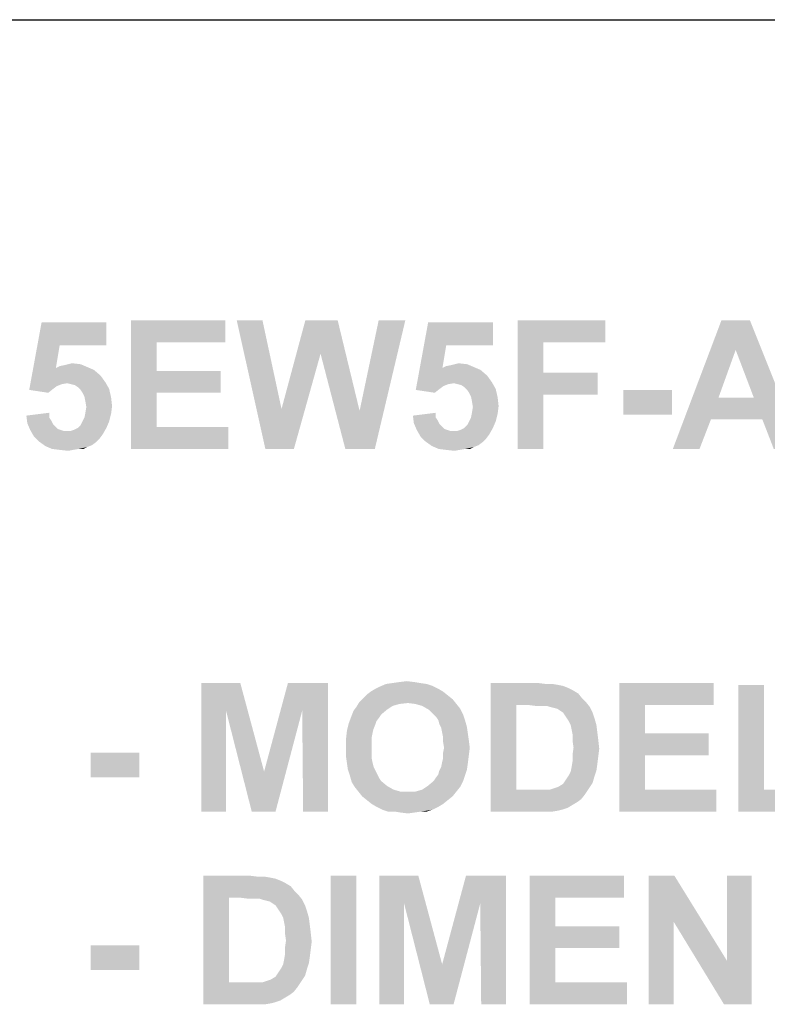
# Model space of a CAD drawing. Units: millimetres. Extents: x 0 to 3810, y 0 to 3048.
# Drawn here: x 221 to 453, y 2742 to 3048 of the extents above; entities that cross this region are included whole.
import ezdxf

# ---------------------------------------------------------------- set-up
doc = ezdxf.new("R2010")
doc.units = ezdxf.units.MM
doc.header["$LTSCALE"] = 209.55
doc.layers.get('0').update_dxf_attribs({"linetype": 'CONTINUOUS'})

msp = doc.modelspace()

# ---------------------------------------------------------------- linework, layer by layer
at = {"color": 7, "linetype": 'Continuous'}
msp.add_line((0, 3048), (3810, 3048), dxfattribs=at)
at = {"color": 2, "linetype": 'Continuous'}
for points in [[(233.269, 2946.683), (223.787, 2932.757), (227.639, 2953.795)], [(227.639, 2953.795), (247.787, 2953.795), (233.269, 2946.683)], [(233.269, 2946.683), (247.787, 2953.795), (247.787, 2946.683)], [(255.491, 2954.387), (284.824, 2954.387), (263.491, 2947.572)], [(263.491, 2947.572), (255.491, 2914.387), (255.491, 2954.387)], [(263.491, 2947.572), (284.824, 2954.387), (284.824, 2947.572)], [(296.38, 2954.387), (297.269, 2914.387), (288.38, 2954.387)], [(296.38, 2954.387), (302.306, 2926.832), (297.269, 2914.387)], [(319.787, 2954.387), (314.454, 2944.017), (302.306, 2926.832)], [(319.787, 2954.387), (302.306, 2926.832), (309.713, 2954.387)], [(314.454, 2944.017), (319.787, 2954.387), (326.602, 2926.239)], [(322.158, 2914.387), (326.602, 2926.239), (340.824, 2954.387)], [(322.158, 2914.387), (340.824, 2954.387), (331.343, 2914.387)], [(340.824, 2954.387), (326.602, 2926.239), (332.528, 2954.387)], [(353.565, 2946.683), (344.084, 2932.757), (347.935, 2953.795)], [(347.935, 2953.795), (368.084, 2953.795), (353.565, 2946.683)], [(353.565, 2946.683), (368.084, 2953.795), (368.084, 2946.683)], [(375.787, 2954.387), (403.047, 2954.387), (383.787, 2947.572)], [(383.787, 2947.572), (375.787, 2914.387), (375.787, 2954.387)], [(383.787, 2947.572), (403.047, 2954.387), (403.047, 2947.572)], [(448.084, 2954.387), (443.639, 2945.202), (424.084, 2914.387)], [(448.084, 2954.387), (424.084, 2914.387), (439.195, 2954.387)], [(449.269, 2930.387), (443.639, 2945.202), (448.084, 2954.387)], [(451.935, 2923.572), (449.269, 2930.387), (448.084, 2954.387)], [(455.491, 2914.387), (451.935, 2923.572), (448.084, 2954.387)], [(455.491, 2914.387), (448.084, 2954.387), (464.084, 2914.387)], [(233.269, 2946.683), (232.084, 2939.572), (223.787, 2932.757)], [(263.491, 2947.572), (263.491, 2938.683), (255.491, 2914.387)], [(353.565, 2946.683), (352.38, 2939.572), (344.084, 2932.757)], [(383.787, 2947.572), (383.787, 2938.091), (375.787, 2914.387)], [(297.269, 2914.387), (302.306, 2926.832), (314.454, 2944.017)], [(297.269, 2914.387), (314.454, 2944.017), (306.158, 2914.387)], [(326.602, 2926.239), (322.158, 2914.387), (314.454, 2944.017)], [(443.639, 2945.202), (438.306, 2930.387), (424.084, 2914.387)], [(232.084, 2939.572), (243.935, 2938.98), (223.787, 2932.757)], [(241.861, 2939.869), (232.084, 2939.572), (233.269, 2940.165)], [(232.084, 2939.572), (241.861, 2939.869), (243.935, 2938.98)], [(233.269, 2940.165), (234.75, 2940.461), (239.787, 2940.757)], [(233.269, 2940.165), (239.787, 2940.757), (241.861, 2939.869)], [(239.787, 2940.757), (234.75, 2940.461), (235.935, 2940.757)], [(235.935, 2940.757), (237.121, 2941.054), (239.787, 2940.757)], [(352.38, 2939.572), (364.232, 2938.98), (344.084, 2932.757)], [(362.158, 2939.869), (352.38, 2939.572), (353.565, 2940.165)], [(352.38, 2939.572), (362.158, 2939.869), (364.232, 2938.98)], [(353.565, 2940.165), (355.047, 2940.461), (360.084, 2940.757)], [(353.565, 2940.165), (360.084, 2940.757), (362.158, 2939.869)], [(360.084, 2940.757), (355.047, 2940.461), (356.232, 2940.757)], [(356.232, 2940.757), (357.417, 2941.054), (360.084, 2940.757)], [(243.935, 2938.98), (246.009, 2937.202), (223.787, 2932.757)], [(246.009, 2937.202), (233.861, 2934.535), (223.787, 2932.757)], [(246.009, 2937.202), (235.639, 2934.832), (233.861, 2934.535)], [(246.009, 2937.202), (247.491, 2935.128), (235.639, 2934.832)], [(263.491, 2938.683), (263.491, 2931.869), (255.491, 2914.387)], [(263.491, 2931.869), (283.343, 2938.683), (283.343, 2931.869)], [(263.491, 2938.683), (283.343, 2938.683), (263.491, 2931.869)], [(364.232, 2938.98), (366.306, 2937.202), (344.084, 2932.757)], [(366.306, 2937.202), (354.158, 2934.535), (344.084, 2932.757)], [(366.306, 2937.202), (355.935, 2934.832), (354.158, 2934.535)], [(366.306, 2937.202), (367.787, 2935.128), (355.935, 2934.832)], [(383.787, 2938.091), (383.787, 2931.276), (375.787, 2914.387)], [(383.787, 2931.276), (400.676, 2938.091), (400.676, 2931.276)], [(383.787, 2938.091), (400.676, 2938.091), (383.787, 2931.276)], [(233.861, 2934.535), (232.38, 2933.943), (223.787, 2932.757)], [(232.38, 2933.943), (231.195, 2933.054), (223.787, 2932.757)], [(236.824, 2934.535), (235.639, 2934.832), (247.491, 2935.128)], [(238.009, 2934.239), (236.824, 2934.535), (247.491, 2935.128)], [(238.898, 2933.646), (238.009, 2934.239), (247.491, 2935.128)], [(238.898, 2933.646), (247.491, 2935.128), (248.676, 2933.054)], [(248.676, 2933.054), (239.787, 2932.757), (238.898, 2933.646)], [(354.158, 2934.535), (352.676, 2933.943), (344.084, 2932.757)], [(352.676, 2933.943), (351.491, 2933.054), (344.084, 2932.757)], [(357.121, 2934.535), (355.935, 2934.832), (367.787, 2935.128)], [(358.306, 2934.239), (357.121, 2934.535), (367.787, 2935.128)], [(359.195, 2933.646), (358.306, 2934.239), (367.787, 2935.128)], [(359.195, 2933.646), (367.787, 2935.128), (368.972, 2933.054)], [(368.972, 2933.054), (360.084, 2932.757), (359.195, 2933.646)], [(223.787, 2932.757), (231.195, 2933.054), (229.713, 2931.869)], [(240.38, 2931.869), (239.787, 2932.757), (248.676, 2933.054)], [(240.972, 2930.683), (240.38, 2931.869), (248.676, 2933.054)], [(240.972, 2930.683), (248.676, 2933.054), (249.269, 2930.387)], [(249.269, 2930.387), (241.269, 2929.202), (240.972, 2930.683)], [(241.269, 2929.202), (249.269, 2930.387), (249.565, 2927.72)], [(263.491, 2931.869), (263.491, 2921.202), (255.491, 2914.387)], [(344.084, 2932.757), (351.491, 2933.054), (350.009, 2931.869)], [(360.676, 2931.869), (360.084, 2932.757), (368.972, 2933.054)], [(361.269, 2930.683), (360.676, 2931.869), (368.972, 2933.054)], [(361.269, 2930.683), (368.972, 2933.054), (369.565, 2930.387)], [(369.565, 2930.387), (361.565, 2929.202), (361.269, 2930.683)], [(361.565, 2929.202), (369.565, 2930.387), (369.861, 2927.72)], [(375.787, 2914.387), (383.787, 2931.276), (383.787, 2914.387)], [(423.787, 2932.757), (408.676, 2925.054), (408.676, 2932.757)], [(408.676, 2925.054), (423.787, 2932.757), (423.787, 2925.054)], [(438.306, 2930.387), (435.935, 2923.572), (424.084, 2914.387)], [(438.306, 2930.387), (449.269, 2930.387), (435.935, 2923.572)], [(451.935, 2923.572), (435.935, 2923.572), (449.269, 2930.387)], [(249.565, 2927.72), (241.565, 2927.424), (241.269, 2929.202)], [(241.269, 2925.646), (241.565, 2927.424), (249.565, 2927.72)], [(241.269, 2925.646), (249.565, 2927.72), (249.269, 2925.35)], [(369.861, 2927.72), (361.861, 2927.424), (361.565, 2929.202)], [(361.565, 2925.646), (361.861, 2927.424), (369.861, 2927.72)], [(361.565, 2925.646), (369.861, 2927.72), (369.565, 2925.35)], [(222.898, 2924.757), (230.009, 2925.646), (230.009, 2924.165)], [(230.009, 2924.165), (223.195, 2922.387), (222.898, 2924.757)], [(230.009, 2924.165), (230.602, 2923.276), (223.195, 2922.387)], [(240.38, 2922.98), (240.972, 2924.165), (249.269, 2925.35)], [(240.38, 2922.98), (249.269, 2925.35), (248.676, 2922.98)], [(249.269, 2925.35), (240.972, 2924.165), (241.269, 2925.646)], [(343.195, 2924.757), (350.306, 2925.646), (350.306, 2924.165)], [(350.306, 2924.165), (343.491, 2922.387), (343.195, 2924.757)], [(350.306, 2924.165), (350.898, 2923.276), (343.491, 2922.387)], [(360.676, 2922.98), (361.269, 2924.165), (369.565, 2925.35)], [(360.676, 2922.98), (369.565, 2925.35), (368.972, 2922.98)], [(369.565, 2925.35), (361.269, 2924.165), (361.565, 2925.646)], [(223.195, 2922.387), (230.602, 2923.276), (231.195, 2922.091)], [(231.195, 2922.091), (224.084, 2920.313), (223.195, 2922.387)], [(231.195, 2922.091), (231.787, 2921.498), (224.084, 2920.313)], [(231.787, 2921.498), (232.676, 2920.609), (224.084, 2920.313)], [(236.824, 2920.017), (237.713, 2920.313), (247.787, 2920.906)], [(236.824, 2920.017), (247.787, 2920.906), (246.602, 2918.832)], [(247.787, 2920.906), (237.713, 2920.313), (238.898, 2920.906)], [(238.898, 2920.906), (239.787, 2921.795), (248.676, 2922.98)], [(238.898, 2920.906), (248.676, 2922.98), (247.787, 2920.906)], [(248.676, 2922.98), (239.787, 2921.795), (240.38, 2922.98)], [(263.491, 2921.202), (285.713, 2921.202), (255.491, 2914.387)], [(255.491, 2914.387), (285.713, 2921.202), (285.713, 2914.387)], [(343.491, 2922.387), (350.898, 2923.276), (351.491, 2922.091)], [(351.491, 2922.091), (344.38, 2920.313), (343.491, 2922.387)], [(351.491, 2922.091), (352.084, 2921.498), (344.38, 2920.313)], [(352.084, 2921.498), (352.972, 2920.609), (344.38, 2920.313)], [(357.121, 2920.017), (358.009, 2920.313), (368.084, 2920.906)], [(357.121, 2920.017), (368.084, 2920.906), (366.898, 2918.832)], [(368.084, 2920.906), (358.009, 2920.313), (359.195, 2920.906)], [(359.195, 2920.906), (360.084, 2921.795), (368.972, 2922.98)], [(359.195, 2920.906), (368.972, 2922.98), (368.084, 2920.906)], [(368.972, 2922.98), (360.084, 2921.795), (360.676, 2922.98)], [(424.084, 2914.387), (435.935, 2923.572), (432.38, 2914.387)], [(224.084, 2920.313), (232.676, 2920.609), (233.565, 2920.313)], [(233.565, 2920.313), (225.269, 2918.239), (224.084, 2920.313)], [(233.565, 2920.313), (234.454, 2920.017), (225.269, 2918.239)], [(236.824, 2920.017), (246.602, 2918.832), (225.269, 2918.239)], [(235.639, 2920.017), (236.824, 2920.017), (225.269, 2918.239)], [(234.454, 2920.017), (235.639, 2920.017), (225.269, 2918.239)], [(225.269, 2918.239), (246.602, 2918.832), (245.713, 2917.646)], [(245.713, 2917.646), (226.75, 2916.757), (225.269, 2918.239)], [(344.38, 2920.313), (352.972, 2920.609), (353.861, 2920.313)], [(353.861, 2920.313), (345.565, 2918.239), (344.38, 2920.313)], [(353.861, 2920.313), (354.75, 2920.017), (345.565, 2918.239)], [(357.121, 2920.017), (366.898, 2918.832), (345.565, 2918.239)], [(355.935, 2920.017), (357.121, 2920.017), (345.565, 2918.239)], [(354.75, 2920.017), (355.935, 2920.017), (345.565, 2918.239)], [(345.565, 2918.239), (366.898, 2918.832), (366.009, 2917.646)], [(366.009, 2917.646), (347.047, 2916.757), (345.565, 2918.239)], [(226.75, 2916.757), (245.713, 2917.646), (244.528, 2916.461)], [(244.528, 2916.461), (228.824, 2915.276), (226.75, 2916.757)], [(244.528, 2916.461), (243.343, 2915.572), (228.824, 2915.276)], [(228.824, 2915.276), (243.343, 2915.572), (241.861, 2914.98)], [(241.861, 2914.98), (230.898, 2914.387), (228.824, 2915.276)], [(239.195, 2914.387), (230.898, 2914.387), (241.861, 2914.98)], [(239.195, 2914.387), (241.861, 2914.98), (240.676, 2914.387)], [(347.047, 2916.757), (366.009, 2917.646), (364.824, 2916.461)], [(364.824, 2916.461), (349.121, 2915.276), (347.047, 2916.757)], [(364.824, 2916.461), (363.639, 2915.572), (349.121, 2915.276)], [(349.121, 2915.276), (363.639, 2915.572), (362.158, 2914.98)], [(362.158, 2914.98), (351.195, 2914.387), (349.121, 2915.276)], [(359.491, 2914.387), (351.195, 2914.387), (362.158, 2914.98)], [(359.491, 2914.387), (362.158, 2914.98), (360.972, 2914.387)], [(239.195, 2914.387), (233.269, 2914.091), (230.898, 2914.387)], [(233.269, 2914.091), (239.195, 2914.387), (237.417, 2914.091)], [(237.417, 2914.091), (235.935, 2913.795), (233.269, 2914.091)], [(359.491, 2914.387), (353.565, 2914.091), (351.195, 2914.387)], [(353.565, 2914.091), (359.491, 2914.387), (357.713, 2914.091)], [(357.713, 2914.091), (356.232, 2913.795), (353.565, 2914.091)], [(277.331, 2841.513), (289.479, 2841.513), (285.034, 2832.92)], [(285.034, 2832.92), (277.331, 2801.513), (277.331, 2841.513)], [(285.034, 2832.92), (289.479, 2841.513), (296.886, 2813.957)], [(308.738, 2832.92), (296.886, 2813.957), (304.294, 2841.513)], [(304.294, 2841.513), (316.738, 2841.513), (308.738, 2832.92)], [(309.034, 2801.513), (308.738, 2832.92), (316.738, 2841.513)], [(309.034, 2801.513), (316.738, 2841.513), (316.738, 2801.513)], [(347.553, 2841.216), (349.331, 2840.624), (332.738, 2840.327)], [(347.553, 2841.216), (332.738, 2840.327), (334.812, 2841.216)], [(345.479, 2841.513), (334.812, 2841.216), (336.886, 2841.513)], [(334.812, 2841.216), (345.479, 2841.513), (347.553, 2841.216)], [(343.701, 2841.809), (336.886, 2841.513), (338.96, 2841.809)], [(336.886, 2841.513), (343.701, 2841.809), (345.479, 2841.513)], [(338.96, 2841.809), (341.331, 2842.105), (343.701, 2841.809)], [(367.405, 2841.513), (382.22, 2841.513), (375.405, 2834.698)], [(375.405, 2834.698), (367.405, 2801.513), (367.405, 2841.513)], [(382.22, 2841.513), (384.59, 2841.216), (375.405, 2834.698)], [(386.664, 2841.216), (388.442, 2840.92), (375.405, 2834.698)], [(384.59, 2841.216), (386.664, 2841.216), (375.405, 2834.698)], [(407.405, 2841.513), (436.738, 2841.513), (415.405, 2834.698)], [(415.405, 2834.698), (407.405, 2801.513), (407.405, 2841.513)], [(415.405, 2834.698), (436.738, 2841.513), (436.738, 2834.698)], [(352.59, 2838.846), (328.886, 2837.957), (330.071, 2838.846)], [(328.886, 2837.957), (352.59, 2838.846), (354.071, 2837.661)], [(351.108, 2839.735), (330.071, 2838.846), (331.553, 2839.735)], [(330.071, 2838.846), (351.108, 2839.735), (352.59, 2838.846)], [(331.553, 2839.735), (332.738, 2840.327), (349.331, 2840.624)], [(331.553, 2839.735), (349.331, 2840.624), (351.108, 2839.735)], [(388.442, 2840.92), (389.923, 2840.624), (375.405, 2834.698)], [(389.923, 2840.624), (391.405, 2840.031), (375.405, 2834.698)], [(391.405, 2840.031), (393.182, 2839.142), (375.405, 2834.698)], [(393.182, 2839.142), (394.664, 2838.253), (375.405, 2834.698)], [(394.664, 2838.253), (395.849, 2836.772), (375.405, 2834.698)], [(452.442, 2840.92), (452.442, 2808.327), (444.442, 2801.513)], [(452.442, 2840.92), (444.442, 2801.513), (444.442, 2840.92)], [(341.627, 2835.29), (325.627, 2834.105), (326.516, 2835.587)], [(341.627, 2835.29), (338.96, 2834.994), (325.627, 2834.105)], [(355.553, 2836.475), (326.516, 2835.587), (327.701, 2836.772)], [(341.627, 2835.29), (326.516, 2835.587), (355.553, 2836.475)], [(354.071, 2837.661), (327.701, 2836.772), (328.886, 2837.957)], [(327.701, 2836.772), (354.071, 2837.661), (355.553, 2836.475)], [(343.997, 2834.994), (341.627, 2835.29), (355.553, 2836.475)], [(343.997, 2834.994), (355.553, 2836.475), (356.738, 2834.994)], [(395.849, 2836.772), (397.034, 2835.587), (375.405, 2834.698)], [(378.96, 2834.698), (375.405, 2834.698), (397.034, 2835.587)], [(381.331, 2834.401), (378.96, 2834.698), (397.034, 2835.587)], [(383.405, 2834.401), (381.331, 2834.401), (397.034, 2835.587)], [(384.886, 2834.401), (383.405, 2834.401), (397.034, 2835.587)], [(385.775, 2834.105), (384.886, 2834.401), (397.034, 2835.587)], [(385.775, 2834.105), (397.034, 2835.587), (398.22, 2834.105)], [(277.331, 2801.513), (285.034, 2832.92), (285.034, 2801.513)], [(296.886, 2813.957), (293.034, 2801.513), (285.034, 2832.92)], [(293.034, 2801.513), (296.886, 2813.957), (308.738, 2832.92)], [(293.034, 2801.513), (308.738, 2832.92), (300.442, 2801.513)], [(333.331, 2831.735), (324.145, 2831.438), (324.738, 2832.92)], [(335.108, 2833.216), (324.738, 2832.92), (325.627, 2834.105)], [(324.738, 2832.92), (335.108, 2833.216), (333.331, 2831.735)], [(338.96, 2834.994), (336.886, 2834.401), (325.627, 2834.105)], [(325.627, 2834.105), (336.886, 2834.401), (335.108, 2833.216)], [(356.738, 2834.994), (346.071, 2834.401), (343.997, 2834.994)], [(346.071, 2834.401), (356.738, 2834.994), (357.923, 2833.513)], [(357.923, 2833.513), (348.145, 2833.216), (346.071, 2834.401)], [(349.627, 2831.735), (348.145, 2833.216), (357.923, 2833.513)], [(349.627, 2831.735), (357.923, 2833.513), (358.812, 2831.735)], [(375.405, 2834.698), (375.405, 2808.327), (367.405, 2801.513)], [(398.22, 2834.105), (386.96, 2833.809), (385.775, 2834.105)], [(388.145, 2833.513), (386.96, 2833.809), (398.22, 2834.105)], [(389.034, 2832.92), (388.145, 2833.513), (398.22, 2834.105)], [(389.923, 2832.327), (389.034, 2832.92), (398.22, 2834.105)], [(389.923, 2832.327), (398.22, 2834.105), (399.108, 2832.327)], [(399.108, 2832.327), (390.516, 2831.438), (389.923, 2832.327)], [(391.108, 2830.55), (390.516, 2831.438), (399.108, 2832.327)], [(391.108, 2830.55), (399.108, 2832.327), (399.701, 2830.55)], [(415.405, 2834.698), (415.405, 2825.809), (407.405, 2801.513)], [(331.553, 2828.772), (322.664, 2826.698), (323.257, 2829.068)], [(332.738, 2830.846), (323.257, 2829.068), (324.145, 2831.438)], [(332.738, 2830.846), (331.849, 2829.661), (323.257, 2829.068)], [(323.257, 2829.068), (331.849, 2829.661), (331.553, 2828.772)], [(324.145, 2831.438), (333.331, 2831.735), (332.738, 2830.846)], [(358.812, 2831.735), (350.516, 2830.846), (349.627, 2831.735)], [(351.108, 2829.957), (350.516, 2830.846), (358.812, 2831.735)], [(351.108, 2829.957), (358.812, 2831.735), (359.405, 2829.957)], [(359.405, 2829.957), (351.405, 2828.772), (351.108, 2829.957)], [(351.405, 2828.772), (359.405, 2829.957), (359.997, 2827.883)], [(399.701, 2830.55), (391.701, 2829.661), (391.108, 2830.55)], [(392.294, 2828.475), (391.701, 2829.661), (399.701, 2830.55)], [(392.294, 2828.475), (399.701, 2830.55), (400.294, 2828.475)], [(330.664, 2826.105), (322.368, 2824.031), (322.664, 2826.698)], [(330.664, 2826.105), (330.368, 2824.624), (322.368, 2824.031)], [(331.553, 2828.772), (330.96, 2827.29), (322.664, 2826.698)], [(322.664, 2826.698), (330.96, 2827.29), (330.664, 2826.105)], [(359.997, 2827.883), (351.997, 2827.587), (351.405, 2828.772)], [(352.294, 2826.105), (351.997, 2827.587), (359.997, 2827.883)], [(352.294, 2826.105), (359.997, 2827.883), (360.294, 2825.809)], [(360.294, 2825.809), (352.59, 2824.624), (352.294, 2826.105)], [(400.294, 2828.475), (392.59, 2826.994), (392.294, 2828.475)], [(392.59, 2826.994), (400.294, 2828.475), (400.59, 2826.105)], [(400.59, 2826.105), (392.886, 2825.513), (392.59, 2826.994)], [(392.886, 2825.513), (400.59, 2826.105), (400.886, 2823.735)], [(322.368, 2824.031), (330.368, 2824.624), (330.368, 2823.142)], [(330.368, 2823.142), (322.368, 2821.068), (322.368, 2824.031)], [(330.368, 2823.142), (330.368, 2821.364), (322.368, 2821.068)], [(352.59, 2824.624), (360.294, 2825.809), (360.59, 2823.735)], [(360.59, 2823.735), (352.59, 2823.142), (352.59, 2824.624)], [(352.886, 2821.364), (352.59, 2823.142), (360.59, 2823.735)], [(352.886, 2821.364), (360.59, 2823.735), (360.886, 2821.364)], [(400.886, 2823.735), (392.886, 2823.438), (392.886, 2825.513)], [(393.182, 2821.364), (392.886, 2823.438), (400.886, 2823.735)], [(393.182, 2821.364), (400.886, 2823.735), (401.182, 2821.068)], [(415.405, 2825.809), (415.405, 2818.994), (407.405, 2801.513)], [(415.405, 2818.994), (435.257, 2825.809), (435.257, 2818.994)], [(415.405, 2825.809), (435.257, 2825.809), (415.405, 2818.994)], [(258.071, 2819.883), (242.96, 2812.179), (242.96, 2819.883)], [(242.96, 2812.179), (258.071, 2819.883), (258.071, 2812.179)], [(322.368, 2821.068), (330.368, 2821.364), (330.368, 2819.883)], [(330.368, 2819.883), (322.368, 2818.698), (322.368, 2821.068)], [(322.368, 2818.698), (330.368, 2819.883), (330.368, 2818.105)], [(360.886, 2821.364), (352.59, 2819.883), (352.886, 2821.364)], [(352.59, 2819.883), (360.886, 2821.364), (360.59, 2818.994)], [(360.59, 2818.994), (352.59, 2818.105), (352.59, 2819.883)], [(401.182, 2821.068), (392.886, 2819.29), (393.182, 2821.364)], [(392.886, 2819.29), (401.182, 2821.068), (400.886, 2818.698)], [(330.368, 2818.105), (322.664, 2816.624), (322.368, 2818.698)], [(322.664, 2816.624), (330.368, 2818.105), (330.664, 2816.624)], [(330.664, 2816.624), (322.96, 2814.55), (322.664, 2816.624)], [(330.664, 2816.624), (330.96, 2815.438), (322.96, 2814.55)], [(360.294, 2816.624), (351.997, 2815.438), (352.294, 2816.92)], [(351.997, 2815.438), (360.294, 2816.624), (359.997, 2814.55)], [(352.294, 2816.92), (352.59, 2818.105), (360.59, 2818.994)], [(352.294, 2816.92), (360.59, 2818.994), (360.294, 2816.624)], [(400.59, 2816.327), (392.59, 2815.438), (392.886, 2817.216)], [(400.886, 2818.698), (392.886, 2817.216), (392.886, 2819.29)], [(392.886, 2817.216), (400.886, 2818.698), (400.59, 2816.327)], [(415.405, 2818.994), (415.405, 2808.327), (407.405, 2801.513)], [(322.96, 2814.55), (330.96, 2815.438), (331.553, 2814.253)], [(331.553, 2814.253), (323.553, 2812.772), (322.96, 2814.55)], [(331.553, 2814.253), (332.145, 2813.068), (323.553, 2812.772)], [(351.108, 2813.068), (351.405, 2814.253), (359.997, 2814.55)], [(351.108, 2813.068), (359.997, 2814.55), (359.405, 2812.772)], [(359.997, 2814.55), (351.405, 2814.253), (351.997, 2815.438)], [(391.701, 2812.772), (392.294, 2813.957), (400.294, 2814.253)], [(391.701, 2812.772), (400.294, 2814.253), (399.701, 2812.475)], [(400.294, 2814.253), (392.294, 2813.957), (392.59, 2815.438)], [(392.59, 2815.438), (400.59, 2816.327), (400.294, 2814.253)], [(323.553, 2812.772), (332.145, 2813.068), (332.738, 2811.883)], [(332.738, 2811.883), (324.145, 2810.698), (323.553, 2812.772)], [(332.738, 2811.883), (333.331, 2810.994), (324.145, 2810.698)], [(324.145, 2810.698), (333.331, 2810.994), (335.108, 2809.513)], [(335.108, 2809.513), (325.034, 2809.216), (324.145, 2810.698)], [(358.812, 2810.994), (347.849, 2809.513), (349.627, 2810.994)], [(347.849, 2809.513), (358.812, 2810.994), (357.923, 2809.216)], [(349.627, 2810.994), (350.22, 2811.883), (359.405, 2812.772)], [(349.627, 2810.994), (359.405, 2812.772), (358.812, 2810.994)], [(359.405, 2812.772), (350.22, 2811.883), (351.108, 2813.068)], [(399.108, 2810.401), (389.923, 2810.105), (390.516, 2810.994)], [(390.516, 2810.994), (391.108, 2811.883), (399.701, 2812.475)], [(390.516, 2810.994), (399.701, 2812.475), (399.108, 2810.401)], [(399.701, 2812.475), (391.108, 2811.883), (391.701, 2812.772)], [(325.034, 2809.216), (335.108, 2809.513), (337.182, 2808.327)], [(337.182, 2808.327), (326.22, 2807.735), (325.034, 2809.216)], [(326.22, 2807.735), (337.182, 2808.327), (339.257, 2807.735)], [(339.257, 2807.735), (327.405, 2806.253), (326.22, 2807.735)], [(343.997, 2807.735), (356.738, 2807.735), (327.405, 2806.253)], [(341.627, 2807.735), (343.997, 2807.735), (327.405, 2806.253)], [(339.257, 2807.735), (341.627, 2807.735), (327.405, 2806.253)], [(327.405, 2806.253), (356.738, 2807.735), (355.553, 2806.253)], [(343.997, 2807.735), (346.071, 2808.327), (357.923, 2809.216)], [(343.997, 2807.735), (357.923, 2809.216), (356.738, 2807.735)], [(357.923, 2809.216), (346.071, 2808.327), (347.849, 2809.513)], [(385.775, 2808.327), (396.738, 2806.846), (367.405, 2801.513)], [(384.59, 2808.327), (385.775, 2808.327), (367.405, 2801.513)], [(383.108, 2808.327), (384.59, 2808.327), (367.405, 2801.513)], [(381.627, 2808.327), (383.108, 2808.327), (367.405, 2801.513)], [(375.405, 2808.327), (381.627, 2808.327), (367.405, 2801.513)], [(397.923, 2808.624), (385.775, 2808.327), (386.664, 2808.624)], [(385.775, 2808.327), (397.923, 2808.624), (396.738, 2806.846)], [(386.664, 2808.624), (388.442, 2809.216), (399.108, 2810.401)], [(386.664, 2808.624), (399.108, 2810.401), (397.923, 2808.624)], [(388.442, 2809.216), (389.923, 2810.105), (399.108, 2810.401)], [(415.405, 2808.327), (437.627, 2808.327), (407.405, 2801.513)], [(407.405, 2801.513), (437.627, 2808.327), (437.627, 2801.513)], [(452.442, 2808.327), (472.59, 2808.327), (444.442, 2801.513)], [(444.442, 2801.513), (472.59, 2808.327), (472.59, 2801.513)], [(355.553, 2806.253), (328.886, 2805.068), (327.405, 2806.253)], [(328.886, 2805.068), (355.553, 2806.253), (354.071, 2805.068)], [(354.071, 2805.068), (330.368, 2803.883), (328.886, 2805.068)], [(330.368, 2803.883), (354.071, 2805.068), (352.59, 2803.883)], [(396.738, 2806.846), (395.553, 2805.364), (367.405, 2801.513)], [(395.553, 2805.364), (394.368, 2804.475), (367.405, 2801.513)], [(394.368, 2804.475), (392.886, 2803.587), (367.405, 2801.513)], [(352.59, 2803.883), (331.849, 2802.994), (330.368, 2803.883)], [(331.849, 2802.994), (352.59, 2803.883), (351.108, 2802.994)], [(351.108, 2802.994), (333.627, 2802.105), (331.849, 2802.994)], [(333.627, 2802.105), (351.108, 2802.994), (349.331, 2802.105)], [(349.331, 2802.105), (335.405, 2801.513), (333.627, 2802.105)], [(337.479, 2801.513), (335.405, 2801.513), (349.331, 2802.105)], [(345.775, 2801.513), (337.479, 2801.513), (349.331, 2802.105)], [(345.775, 2801.513), (339.257, 2801.216), (337.479, 2801.513)], [(339.257, 2801.216), (345.775, 2801.513), (343.701, 2801.216)], [(345.775, 2801.513), (349.331, 2802.105), (347.553, 2801.513)], [(392.886, 2803.587), (391.405, 2802.698), (367.405, 2801.513)], [(391.405, 2802.698), (389.627, 2802.105), (367.405, 2801.513)], [(389.627, 2802.105), (388.442, 2801.809), (367.405, 2801.513)], [(382.516, 2801.513), (367.405, 2801.513), (388.442, 2801.809)], [(384.59, 2801.513), (382.516, 2801.513), (388.442, 2801.809)], [(384.59, 2801.513), (388.442, 2801.809), (386.664, 2801.513)], [(343.701, 2801.216), (341.627, 2800.92), (339.257, 2801.216)], [(277.923, 2781.513), (292.738, 2781.513), (285.923, 2774.698)], [(285.923, 2774.698), (277.923, 2741.513), (277.923, 2781.513)], [(292.738, 2781.513), (295.108, 2781.216), (285.923, 2774.698)], [(297.182, 2781.216), (298.96, 2780.92), (285.923, 2774.698)], [(295.108, 2781.216), (297.182, 2781.216), (285.923, 2774.698)], [(298.96, 2780.92), (300.442, 2780.624), (285.923, 2774.698)], [(300.442, 2780.624), (301.923, 2780.031), (285.923, 2774.698)], [(301.923, 2780.031), (303.701, 2779.142), (285.923, 2774.698)], [(325.627, 2781.513), (317.627, 2741.513), (317.627, 2781.513)], [(317.627, 2741.513), (325.627, 2781.513), (325.627, 2741.513)], [(332.738, 2781.513), (344.886, 2781.513), (340.442, 2772.92)], [(340.442, 2772.92), (332.738, 2741.513), (332.738, 2781.513)], [(340.442, 2772.92), (344.886, 2781.513), (352.294, 2753.957)], [(364.145, 2772.92), (352.294, 2753.957), (359.701, 2781.513)], [(359.701, 2781.513), (372.145, 2781.513), (364.145, 2772.92)], [(364.442, 2741.513), (364.145, 2772.92), (372.145, 2781.513)], [(364.442, 2741.513), (372.145, 2781.513), (372.145, 2741.513)], [(379.553, 2781.513), (408.886, 2781.513), (387.553, 2774.698)], [(387.553, 2774.698), (379.553, 2741.513), (379.553, 2781.513)], [(387.553, 2774.698), (408.886, 2781.513), (408.886, 2774.698)], [(424.59, 2781.513), (424.294, 2767.29), (416.59, 2741.513)], [(424.59, 2781.513), (416.59, 2741.513), (416.59, 2781.513)], [(424.294, 2767.29), (424.59, 2781.513), (440.886, 2755.142)], [(439.997, 2741.513), (440.886, 2755.142), (448.59, 2781.513)], [(439.997, 2741.513), (448.59, 2781.513), (448.59, 2741.513)], [(448.59, 2781.513), (440.886, 2755.142), (440.886, 2781.513)], [(303.701, 2779.142), (305.182, 2778.253), (285.923, 2774.698)], [(305.182, 2778.253), (306.368, 2776.772), (285.923, 2774.698)], [(285.923, 2774.698), (285.923, 2748.327), (277.923, 2741.513)], [(306.368, 2776.772), (307.553, 2775.587), (285.923, 2774.698)], [(289.479, 2774.698), (285.923, 2774.698), (307.553, 2775.587)], [(291.849, 2774.401), (289.479, 2774.698), (307.553, 2775.587)], [(293.923, 2774.401), (291.849, 2774.401), (307.553, 2775.587)], [(295.405, 2774.401), (293.923, 2774.401), (307.553, 2775.587)], [(296.294, 2774.105), (295.405, 2774.401), (307.553, 2775.587)], [(296.294, 2774.105), (307.553, 2775.587), (308.738, 2774.105)], [(308.738, 2774.105), (297.479, 2773.809), (296.294, 2774.105)], [(298.664, 2773.513), (297.479, 2773.809), (308.738, 2774.105)], [(299.553, 2772.92), (298.664, 2773.513), (308.738, 2774.105)], [(300.442, 2772.327), (299.553, 2772.92), (308.738, 2774.105)], [(300.442, 2772.327), (308.738, 2774.105), (309.627, 2772.327)], [(387.553, 2774.698), (387.553, 2765.809), (379.553, 2741.513)], [(309.627, 2772.327), (301.034, 2771.438), (300.442, 2772.327)], [(301.627, 2770.55), (301.034, 2771.438), (309.627, 2772.327)], [(301.627, 2770.55), (309.627, 2772.327), (310.22, 2770.55)], [(332.738, 2741.513), (340.442, 2772.92), (340.442, 2741.513)], [(352.294, 2753.957), (348.442, 2741.513), (340.442, 2772.92)], [(348.442, 2741.513), (352.294, 2753.957), (364.145, 2772.92)], [(348.442, 2741.513), (364.145, 2772.92), (355.849, 2741.513)], [(310.22, 2770.55), (302.22, 2769.661), (301.627, 2770.55)], [(302.812, 2768.475), (302.22, 2769.661), (310.22, 2770.55)], [(302.812, 2768.475), (310.22, 2770.55), (310.812, 2768.475)], [(310.812, 2768.475), (303.108, 2766.994), (302.812, 2768.475)], [(303.108, 2766.994), (310.812, 2768.475), (311.108, 2766.105)], [(311.108, 2766.105), (303.405, 2765.513), (303.108, 2766.994)], [(303.405, 2765.513), (311.108, 2766.105), (311.405, 2763.735)], [(311.405, 2763.735), (303.405, 2763.438), (303.405, 2765.513)], [(387.553, 2765.809), (387.553, 2758.994), (379.553, 2741.513)], [(387.553, 2758.994), (407.405, 2765.809), (407.405, 2758.994)], [(387.553, 2765.809), (407.405, 2765.809), (387.553, 2758.994)], [(416.59, 2741.513), (424.294, 2767.29), (424.294, 2741.513)], [(440.886, 2755.142), (439.997, 2741.513), (424.294, 2767.29)], [(303.701, 2761.364), (303.405, 2763.438), (311.405, 2763.735)], [(303.701, 2761.364), (311.405, 2763.735), (311.701, 2761.068)], [(258.071, 2759.883), (242.96, 2752.179), (242.96, 2759.883)], [(242.96, 2752.179), (258.071, 2759.883), (258.071, 2752.179)], [(311.701, 2761.068), (303.405, 2759.29), (303.701, 2761.364)], [(303.405, 2759.29), (311.701, 2761.068), (311.405, 2758.698)], [(311.405, 2758.698), (303.405, 2757.216), (303.405, 2759.29)], [(303.405, 2757.216), (311.405, 2758.698), (311.108, 2756.327)], [(387.553, 2758.994), (387.553, 2748.327), (379.553, 2741.513)], [(310.812, 2754.253), (302.812, 2753.957), (303.108, 2755.438)], [(311.108, 2756.327), (303.108, 2755.438), (303.405, 2757.216)], [(303.108, 2755.438), (311.108, 2756.327), (310.812, 2754.253)], [(301.034, 2750.994), (301.627, 2751.883), (310.22, 2752.475)], [(301.034, 2750.994), (310.22, 2752.475), (309.627, 2750.401)], [(310.22, 2752.475), (301.627, 2751.883), (302.22, 2752.772)], [(302.22, 2752.772), (302.812, 2753.957), (310.812, 2754.253)], [(302.22, 2752.772), (310.812, 2754.253), (310.22, 2752.475)], [(297.182, 2748.624), (298.96, 2749.216), (309.627, 2750.401)], [(297.182, 2748.624), (309.627, 2750.401), (308.442, 2748.624)], [(298.96, 2749.216), (300.442, 2750.105), (309.627, 2750.401)], [(309.627, 2750.401), (300.442, 2750.105), (301.034, 2750.994)], [(296.294, 2748.327), (307.257, 2746.846), (277.923, 2741.513)], [(295.108, 2748.327), (296.294, 2748.327), (277.923, 2741.513)], [(293.627, 2748.327), (295.108, 2748.327), (277.923, 2741.513)], [(292.145, 2748.327), (293.627, 2748.327), (277.923, 2741.513)], [(285.923, 2748.327), (292.145, 2748.327), (277.923, 2741.513)], [(307.257, 2746.846), (306.071, 2745.364), (277.923, 2741.513)], [(308.442, 2748.624), (296.294, 2748.327), (297.182, 2748.624)], [(296.294, 2748.327), (308.442, 2748.624), (307.257, 2746.846)], [(387.553, 2748.327), (409.775, 2748.327), (379.553, 2741.513)], [(379.553, 2741.513), (409.775, 2748.327), (409.775, 2741.513)], [(306.071, 2745.364), (304.886, 2744.475), (277.923, 2741.513)], [(304.886, 2744.475), (303.405, 2743.587), (277.923, 2741.513)], [(303.405, 2743.587), (301.923, 2742.698), (277.923, 2741.513)], [(301.923, 2742.698), (300.145, 2742.105), (277.923, 2741.513)], [(300.145, 2742.105), (298.96, 2741.809), (277.923, 2741.513)], [(293.034, 2741.513), (277.923, 2741.513), (298.96, 2741.809)], [(295.108, 2741.513), (293.034, 2741.513), (298.96, 2741.809)], [(295.108, 2741.513), (298.96, 2741.809), (297.182, 2741.513)]]:
    msp.add_solid(points, dxfattribs=at)

doc.saveas('drawing.dxf')
